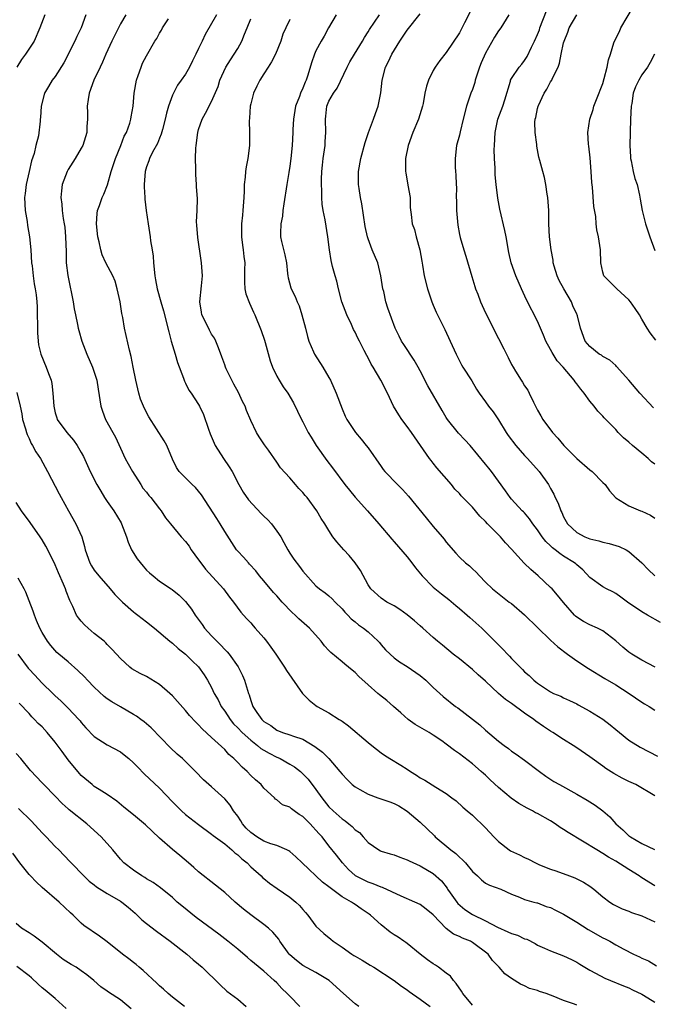
# Model space of a CAD drawing. Units: inches. Extents: x 2535000 to 2538000, y 1554000 to 1557000.
# Drawn here: x 2535572 to 2535669, y 1555321 to 1555472 of the extents above; entities that cross this region are included whole.
import ezdxf

# ---------------------------------------------------------------- set-up
doc = ezdxf.new("R2010")
doc.units = ezdxf.units.IN
doc.header["$MEASUREMENT"] = 0
doc.layers.add('LD25351554_2ft', color=153, linetype='Continuous')

msp = doc.modelspace()

# ---------------------------------------------------------------- linework, layer by layer
at = {"layer": 'LD25351554_2ft'}
for points, elevation in [([(2535641, 1555474.19), (2535639.8, 1555471.8), (2535639, 1555470.24), (2535637, 1555467.22), (2535636.01, 1555465.99), (2535635.31, 1555465), (2535635, 1555464.47), (2535634.26, 1555463), (2535633.94, 1555462.06), (2535633.72, 1555461), (2535633.43, 1555459.43), (2535633.34, 1555459), (2535632.74, 1555457), (2535631.88, 1555455), (2535631.13, 1555453), (2535630.74, 1555451), (2535630.73, 1555450.73), (2535630.74, 1555449), (2535630.77, 1555448.77), (2535631.12, 1555446.88), (2535631.44, 1555445), (2535631.47, 1555443.47), (2535631.61, 1555442.39), (2535631.74, 1555441), (2535632.11, 1555440.11), (2535632.37, 1555439), (2535632.94, 1555437), (2535633.24, 1555435.24), (2535633.37, 1555434.63), (2535633.61, 1555433), (2535634.12, 1555431), (2535634.68, 1555429.32), (2535634.8, 1555429), (2535635, 1555428.49), (2535635.45, 1555427.45), (2535635.66, 1555427), (2535636.79, 1555424.79), (2535637.61, 1555423), (2535638.49, 1555421), (2535639.34, 1555419.34), (2535639.54, 1555419), (2535640.89, 1555416.89), (2535641.64, 1555415.64), (2535642.04, 1555415), (2535643, 1555413.71), (2535643.48, 1555413), (2535644.17, 1555412.17), (2535645, 1555410.91), (2535646.18, 1555409), (2535646.51, 1555408.51), (2535647.66, 1555407), (2535649, 1555405.48), (2535649.46, 1555405), (2535651.26, 1555403), (2535652.67, 1555401), (2535652.8, 1555400.8), (2535653, 1555400.4), (2535653.51, 1555399.51), (2535653.7, 1555399), (2535654.14, 1555398.14), (2535654.56, 1555397), (2535654.71, 1555396.71), (2535655, 1555396.07), (2535655.61, 1555395), (2535657, 1555393.66), (2535658.23, 1555393), (2535659, 1555392.69), (2535660.37, 1555392.37), (2535661, 1555392.17), (2535661.98, 1555391.98), (2535663, 1555391.67), (2535663.53, 1555391.53), (2535664.57, 1555391), (2535665, 1555390.75), (2535667, 1555389), (2535667.98, 1555387.98), (2535669, 1555387)], 8118), ([(2535669.12, 1555423.12), (2535668.27, 1555424.27), (2535667.8, 1555425), (2535667, 1555426.38), (2535666.61, 1555427), (2535665.98, 1555427.98), (2535665.24, 1555429), (2535665, 1555429.3), (2535663.18, 1555431), (2535662.07, 1555432.07), (2535661.15, 1555433), (2535661, 1555433.56), (2535660.69, 1555435), (2535660.66, 1555437), (2535660.33, 1555439), (2535660.08, 1555440.08), (2535659.98, 1555441), (2535659.92, 1555442.08), (2535659.65, 1555443.65), (2535659.42, 1555446.58), (2535659.32, 1555447.32), (2535659.24, 1555449), (2535659.09, 1555451.09), (2535658.88, 1555452.88), (2535658.83, 1555453.17), (2535658.73, 1555455), (2535659.01, 1555457), (2535659.52, 1555458.48), (2535659.65, 1555459), (2535660.02, 1555460.02), (2535661, 1555462.49), (2535661.23, 1555463.23), (2535661.69, 1555465), (2535661.86, 1555466.14), (2535662.16, 1555467), (2535662.72, 1555468.72), (2535662.78, 1555469), (2535663.55, 1555470.45), (2535663.78, 1555471), (2535665.69, 1555474.31)], 8126), ([(2535575.42, 1555473), (2535574.67, 1555471), (2535573.77, 1555469), (2535572.45, 1555467), (2535571.83, 1555466.17), (2535571.12, 1555465)], 8098), ([(2535581.72, 1555473), (2535581.01, 1555471), (2535580.32, 1555469.68), (2535580.03, 1555469), (2535578.33, 1555465.67), (2535577, 1555463.55), (2535576.56, 1555463), (2535575.98, 1555462.02), (2535575.34, 1555461), (2535574.83, 1555459), (2535574.73, 1555457.27), (2535574.7, 1555457), (2535574.7, 1555456.7), (2535574.45, 1555454.45), (2535574.05, 1555453), (2535573.76, 1555451.76), (2535573.37, 1555450.63), (2535573, 1555449), (2535572.56, 1555447), (2535572.38, 1555445.62), (2535572.32, 1555445), (2535572.39, 1555443), (2535572.68, 1555441.32), (2535572.74, 1555440.74), (2535573.06, 1555439), (2535573.26, 1555437), (2535573.39, 1555435), (2535573.45, 1555434.55), (2535573.62, 1555433), (2535573.8, 1555431.8), (2535573.94, 1555431), (2535574.07, 1555430.07), (2535574.18, 1555429), (2535574.24, 1555428.24), (2535574.29, 1555424.29), (2535574.37, 1555423), (2535574.45, 1555422.45), (2535574.8, 1555421), (2535575.64, 1555419), (2535575.97, 1555418.03), (2535576.37, 1555417), (2535576.49, 1555416.49), (2535576.66, 1555415), (2535576.78, 1555413), (2535577, 1555412.02), (2535577.23, 1555411.23), (2535577.32, 1555411), (2535578.78, 1555409), (2535579.81, 1555407.81), (2535580.39, 1555407), (2535581, 1555405.92), (2535581.32, 1555405.32), (2535582.38, 1555403), (2535583.39, 1555401), (2535583.98, 1555399.98), (2535584.59, 1555399), (2535585, 1555398.39), (2535585.99, 1555397), (2535587.13, 1555395.13), (2535587.19, 1555395), (2535587.93, 1555393), (2535588.2, 1555392.2), (2535588.73, 1555391), (2535589.6, 1555389.6), (2535590.48, 1555388.48), (2535591, 1555387.88), (2535591.47, 1555387.47), (2535592.02, 1555387), (2535593, 1555386.22), (2535594.8, 1555385), (2535594.93, 1555384.93), (2535596.04, 1555384.04), (2535597, 1555383.07), (2535597.92, 1555381.92), (2535598.45, 1555381), (2535599.55, 1555379.55), (2535599.92, 1555379), (2535601, 1555377.83), (2535601.78, 1555377), (2535602.39, 1555376.39), (2535603, 1555375.72), (2535603.37, 1555375.37), (2535603.67, 1555375), (2535605.05, 1555373.05), (2535605.73, 1555371.73), (2535606.05, 1555371), (2535606.65, 1555369), (2535606.76, 1555368.76), (2535607, 1555367.89), (2535607.34, 1555367), (2535607.94, 1555366.06), (2535608.68, 1555365), (2535608.86, 1555364.86), (2535609, 1555364.7), (2535610.06, 1555364.06), (2535611, 1555363.36), (2535611.89, 1555363), (2535613, 1555362.66), (2535613.56, 1555362.44), (2535615, 1555361.95), (2535616.85, 1555360.85), (2535617.99, 1555359.99), (2535618.96, 1555359), (2535620.69, 1555357), (2535621, 1555356.59), (2535621.77, 1555355.77), (2535622.57, 1555355), (2535623, 1555354.65), (2535623.74, 1555354.26), (2535625, 1555353.55), (2535626.51, 1555353), (2535628.35, 1555352.35), (2535629, 1555352.11), (2535629.73, 1555351.73), (2535631, 1555350.96), (2535633, 1555349.24), (2535635.17, 1555347.17), (2535635.31, 1555347), (2535637.7, 1555345), (2535638.44, 1555344.44), (2535639, 1555343.87), (2535639.5, 1555343.5), (2535639.95, 1555343), (2535641, 1555341.67), (2535641.76, 1555341), (2535642.39, 1555340.39), (2535643, 1555339.91), (2535643.6, 1555339.6), (2535645.35, 1555339), (2535647, 1555338.21), (2535648.25, 1555337.75), (2535649, 1555337.38), (2535650.44, 1555337), (2535650.89, 1555336.89), (2535651, 1555336.88), (2535652.33, 1555336.33), (2535653, 1555336.16), (2535653.77, 1555335.77), (2535655, 1555335.16), (2535657, 1555333.93), (2535658.78, 1555332.78), (2535661, 1555331.53), (2535661.37, 1555331.37), (2535662.06, 1555331), (2535663, 1555330.45), (2535664.24, 1555329.76), (2535665.7, 1555329), (2535666.61, 1555328.61), (2535667, 1555328.41), (2535667.99, 1555327.99), (2535669.24, 1555327.24)], 8100), ([(2535587.85, 1555473), (2535587, 1555471.64), (2535585.71, 1555469), (2535584.79, 1555467), (2535584.26, 1555465.74), (2535583.88, 1555465), (2535582.93, 1555463), (2535582.2, 1555461), (2535582.04, 1555460.04), (2535581.91, 1555459), (2535581.94, 1555458.06), (2535581.96, 1555457), (2535581.88, 1555455.88), (2535581.84, 1555455), (2535581.23, 1555453), (2535581, 1555452.57), (2535580.05, 1555451), (2535579, 1555449.32), (2535578.82, 1555449), (2535578.09, 1555447), (2535577.95, 1555446.05), (2535577.87, 1555445), (2535578, 1555444), (2535578.06, 1555443), (2535578.23, 1555441.77), (2535578.38, 1555441), (2535578.47, 1555440.47), (2535578.6, 1555439), (2535578.67, 1555436.67), (2535578.7, 1555435), (2535578.93, 1555433.07), (2535579.29, 1555431.29), (2535579.47, 1555430.53), (2535579.77, 1555429), (2535579.93, 1555427.93), (2535580.14, 1555427), (2535580.45, 1555425.55), (2535580.54, 1555425), (2535580.62, 1555424.62), (2535581.09, 1555423), (2535581.88, 1555421), (2535582.75, 1555419), (2535583, 1555418.26), (2535583.38, 1555417), (2535583.62, 1555415.62), (2535584, 1555413), (2535584.25, 1555412.25), (2535584.72, 1555411), (2535585.85, 1555409), (2535586.25, 1555408.25), (2535587, 1555406.59), (2535587.76, 1555405), (2535588.19, 1555404.19), (2535588.86, 1555403), (2535590.12, 1555401), (2535590.47, 1555400.47), (2535591, 1555399.82), (2535591.35, 1555399.35), (2535591.66, 1555399), (2535593, 1555397.29), (2535593.26, 1555397), (2535593.92, 1555395.92), (2535594.71, 1555395), (2535596.34, 1555393), (2535597, 1555392.29), (2535597.53, 1555391.54), (2535597.88, 1555391), (2535599, 1555389.48), (2535599.32, 1555389), (2535600.06, 1555388.06), (2535602.82, 1555385), (2535603.72, 1555383.72), (2535604.33, 1555383), (2535605.46, 1555381.46), (2535605.91, 1555381), (2535606.42, 1555380.42), (2535607, 1555379.8), (2535607.36, 1555379.36), (2535607.7, 1555379), (2535609, 1555377.51), (2535609.41, 1555377), (2535610.09, 1555376.09), (2535610.85, 1555375), (2535612.17, 1555373), (2535612.49, 1555372.49), (2535613.31, 1555371.31), (2535614.96, 1555368.96), (2535615.95, 1555367.95), (2535617, 1555367.14), (2535617.21, 1555367), (2535619, 1555365.99), (2535620.58, 1555365), (2535620.85, 1555364.85), (2535621, 1555364.73), (2535622.01, 1555364.01), (2535625, 1555361.45), (2535625.55, 1555361), (2535627, 1555359.87), (2535627.52, 1555359.52), (2535628.32, 1555359), (2535630.01, 1555358.01), (2535631, 1555357.36), (2535631.49, 1555357), (2535632.45, 1555356.45), (2535633, 1555356.07), (2535633.7, 1555355.7), (2535635.38, 1555354.62), (2535637, 1555353.64), (2535637.87, 1555353), (2535638.5, 1555352.5), (2535639.55, 1555351.55), (2535640.22, 1555351), (2535641, 1555350.3), (2535643, 1555348.39), (2535644.28, 1555347), (2535645, 1555346.31), (2535646.62, 1555345), (2535646.85, 1555344.85), (2535648.22, 1555344.22), (2535649, 1555343.82), (2535649.59, 1555343.59), (2535650.66, 1555343), (2535651.27, 1555342.73), (2535653, 1555342.05), (2535653.8, 1555341.8), (2535655.91, 1555341), (2535656.72, 1555340.72), (2535657, 1555340.58), (2535658.03, 1555340.03), (2535659, 1555339.45), (2535659.63, 1555339), (2535661, 1555337.79), (2535662.06, 1555337), (2535662.64, 1555336.64), (2535663.97, 1555335.97), (2535665, 1555335.63), (2535665.42, 1555335.42), (2535667, 1555334.87), (2535669, 1555333.96)], 8102), ([(2535601.73, 1555473), (2535599.99, 1555470.01), (2535599.55, 1555469), (2535599, 1555467.83), (2535598.6, 1555467), (2535598.05, 1555465.95), (2535597.59, 1555465), (2535597, 1555463.93), (2535596.35, 1555463), (2535595.78, 1555462.22), (2535595.14, 1555461), (2535595, 1555460.68), (2535594.37, 1555459), (2535594.06, 1555457.94), (2535593.86, 1555457), (2535593.44, 1555455.44), (2535593.27, 1555454.73), (2535593, 1555454.09), (2535592.7, 1555453.3), (2535591.95, 1555451.95), (2535591.48, 1555451), (2535591.37, 1555450.63), (2535591, 1555449.72), (2535590.78, 1555449), (2535590.65, 1555447), (2535590.65, 1555446.65), (2535590.74, 1555445), (2535590.74, 1555444.74), (2535590.95, 1555443), (2535591.25, 1555441), (2535591.57, 1555439), (2535591.64, 1555438.36), (2535591.86, 1555437), (2535592.01, 1555436.01), (2535592.08, 1555435), (2535592.29, 1555433), (2535592.38, 1555432.38), (2535592.63, 1555431), (2535593.2, 1555429), (2535593.63, 1555427.63), (2535594.41, 1555424.41), (2535594.78, 1555423), (2535595.4, 1555421), (2535595.74, 1555419.74), (2535596.69, 1555417.31), (2535596.77, 1555417), (2535596.84, 1555416.84), (2535597, 1555416.56), (2535597.5, 1555415.5), (2535597.85, 1555415), (2535599, 1555413.26), (2535599.14, 1555413), (2535599.76, 1555411.76), (2535600.5, 1555409.5), (2535600.78, 1555408.78), (2535601.55, 1555407), (2535602.84, 1555405), (2535603.71, 1555403.71), (2535604.13, 1555403), (2535605.19, 1555401), (2535605.85, 1555399.85), (2535606.66, 1555398.66), (2535608.59, 1555396.59), (2535609, 1555396.18), (2535609.61, 1555395.61), (2535610.17, 1555395), (2535611, 1555393.88), (2535611.59, 1555393), (2535612.1, 1555392.1), (2535612.69, 1555391), (2535613, 1555390.49), (2535613.59, 1555389.59), (2535614.47, 1555388.47), (2535615, 1555387.72), (2535617, 1555385.46), (2535617.53, 1555385), (2535618.42, 1555384.42), (2535619, 1555383.95), (2535619.49, 1555383.49), (2535619.94, 1555383), (2535621, 1555381.96), (2535621.42, 1555381.42), (2535621.87, 1555381), (2535622.42, 1555380.42), (2535623, 1555379.96), (2535623.52, 1555379.52), (2535624.3, 1555379), (2535625, 1555378.43), (2535626.55, 1555377), (2535626.77, 1555376.77), (2535627, 1555376.46), (2535627.69, 1555375.69), (2535628.37, 1555375), (2535629, 1555374.46), (2535629.84, 1555373.84), (2535631, 1555373.13), (2535633, 1555371.71), (2535633.85, 1555371), (2535635, 1555369.89), (2535636.51, 1555368.51), (2535638.41, 1555367), (2535638.76, 1555366.76), (2535642.16, 1555364.16), (2535643, 1555363.38), (2535645, 1555361.66), (2535645.86, 1555361), (2535646.54, 1555360.54), (2535647, 1555360.16), (2535647.7, 1555359.7), (2535649, 1555358.76), (2535651.28, 1555357), (2535652.29, 1555356.29), (2535653.51, 1555355.51), (2535654.38, 1555355), (2535657, 1555353.54), (2535658.6, 1555352.6), (2535659.84, 1555351.84), (2535661, 1555350.99), (2535662.08, 1555350.08), (2535663, 1555349), (2535664.08, 1555348.08), (2535665, 1555347.18), (2535665.12, 1555347.12), (2535665.25, 1555347), (2535667, 1555345.97), (2535668.94, 1555345.06)], 8106), ([(2535620.08, 1555473), (2535618.94, 1555471), (2535618.26, 1555469.74), (2535617.81, 1555469), (2535617, 1555467.48), (2535616.76, 1555467), (2535616.32, 1555465.68), (2535615.75, 1555463.75), (2535615.5, 1555463), (2535615.33, 1555462.67), (2535615, 1555461.78), (2535614.65, 1555461), (2535614.47, 1555460.47), (2535613.89, 1555459), (2535613.55, 1555457), (2535613.46, 1555455.46), (2535613.45, 1555455), (2535613.34, 1555453), (2535613.15, 1555451), (2535613, 1555449.84), (2535612.84, 1555448.84), (2535612.51, 1555447), (2535612.06, 1555444.06), (2535611.94, 1555443), (2535611.86, 1555442.14), (2535611.62, 1555441), (2535611.54, 1555439.54), (2535611.55, 1555439), (2535611.71, 1555438.29), (2535612.22, 1555436.22), (2535612.46, 1555435), (2535612.66, 1555433.34), (2535612.67, 1555433), (2535612.72, 1555432.72), (2535613.15, 1555431.15), (2535613.2, 1555431), (2535613.81, 1555429.81), (2535614.12, 1555429), (2535614.41, 1555428.41), (2535614.85, 1555427), (2535615.41, 1555425), (2535615.7, 1555423.7), (2535615.93, 1555423), (2535616.63, 1555421.37), (2535616.76, 1555421), (2535618.05, 1555419), (2535619, 1555417.42), (2535619.22, 1555417), (2535620.11, 1555415), (2535621, 1555412.62), (2535621.48, 1555411.48), (2535621.73, 1555411), (2535623.05, 1555409), (2535623.95, 1555407.95), (2535624.72, 1555407), (2535625, 1555406.63), (2535627, 1555403.78), (2535627.33, 1555403.33), (2535627.59, 1555403), (2535629.51, 1555401), (2535630.26, 1555400.26), (2535631.21, 1555399.21), (2535633.91, 1555395.91), (2535635, 1555394.6), (2535636.37, 1555393), (2535636.65, 1555392.65), (2535637, 1555392.15), (2535638.47, 1555390.47), (2535639, 1555389.89), (2535639.96, 1555389), (2535640.55, 1555388.55), (2535641, 1555388.11), (2535641.57, 1555387.57), (2535642.1, 1555387), (2535643, 1555386.06), (2535644.1, 1555385), (2535646.66, 1555383), (2535647, 1555382.75), (2535649, 1555381.02), (2535653, 1555377.14), (2535654.11, 1555376.11), (2535655.58, 1555375), (2535657, 1555373.97), (2535658.79, 1555372.79), (2535661.29, 1555371.29), (2535663, 1555370.28), (2535665.07, 1555369), (2535667, 1555367.67), (2535667.41, 1555367.41), (2535668.12, 1555367), (2535669, 1555366.44)], 8112), ([(2535669.05, 1555373), (2535667, 1555374.11), (2535665.45, 1555375), (2535665, 1555375.31), (2535664.1, 1555376.1), (2535663, 1555377.03), (2535661, 1555378.58), (2535660.19, 1555379), (2535659, 1555379.52), (2535658.02, 1555380.02), (2535657, 1555380.67), (2535656.82, 1555380.82), (2535656.65, 1555381), (2535655, 1555382.94), (2535654.07, 1555384.07), (2535653.25, 1555385), (2535653, 1555385.25), (2535651.09, 1555387), (2535649.97, 1555387.97), (2535648.96, 1555388.96), (2535647, 1555391.11), (2535646.08, 1555392.08), (2535645.29, 1555393), (2535643.3, 1555395), (2535643, 1555395.34), (2535642.16, 1555396.16), (2535641, 1555397.52), (2535639.28, 1555399.28), (2535639, 1555399.61), (2535638.32, 1555400.32), (2535637.77, 1555401), (2535635.57, 1555403.57), (2535635, 1555404.29), (2535634.67, 1555404.67), (2535634.43, 1555405), (2535633.03, 1555407), (2535631.66, 1555409), (2535631, 1555409.93), (2535630.19, 1555411), (2535629.7, 1555411.7), (2535628.92, 1555413), (2535627.97, 1555415), (2535626.96, 1555417), (2535625.78, 1555419), (2535625.47, 1555419.47), (2535625, 1555420.43), (2535624.8, 1555420.8), (2535624.42, 1555421.58), (2535623.69, 1555423), (2535623.44, 1555423.44), (2535623, 1555424.39), (2535622.78, 1555424.78), (2535622.45, 1555425.55), (2535621.76, 1555427), (2535620.99, 1555429), (2535620.44, 1555431), (2535620.19, 1555432.19), (2535619.94, 1555433), (2535619.55, 1555434.45), (2535619.33, 1555435.33), (2535619.07, 1555437), (2535618.85, 1555439), (2535618.41, 1555441.59), (2535618.13, 1555443), (2535617.97, 1555443.97), (2535617.9, 1555445), (2535617.91, 1555446.09), (2535617.84, 1555447), (2535617.84, 1555447.84), (2535617.92, 1555449), (2535618.03, 1555449.97), (2535618.12, 1555451), (2535618.4, 1555453), (2535618.42, 1555453.58), (2535618.53, 1555455), (2535618.46, 1555457), (2535618.52, 1555457.48), (2535618.66, 1555459), (2535619, 1555459.77), (2535619.7, 1555461), (2535620.25, 1555461.75), (2535621.79, 1555465), (2535622.21, 1555465.79), (2535622.92, 1555467), (2535624.15, 1555469), (2535624.44, 1555469.56), (2535625, 1555470.4), (2535625.22, 1555470.78), (2535626.73, 1555473)], 8114), ([(2535669.85, 1555379.85), (2535667.88, 1555381), (2535667, 1555381.49), (2535664.77, 1555383), (2535663.76, 1555383.76), (2535663, 1555384.32), (2535662.55, 1555384.55), (2535661.57, 1555385), (2535661, 1555385.34), (2535659, 1555386.74), (2535657.93, 1555387.93), (2535657, 1555388.69), (2535656.85, 1555388.85), (2535656.67, 1555389), (2535655, 1555390.04), (2535654.42, 1555390.42), (2535653.72, 1555391), (2535653.3, 1555391.3), (2535653, 1555391.62), (2535652.28, 1555392.28), (2535651.72, 1555393), (2535651, 1555394.08), (2535650.28, 1555395), (2535649.76, 1555395.76), (2535649, 1555396.65), (2535648.83, 1555396.83), (2535648.64, 1555397), (2535647, 1555398.75), (2535646.79, 1555399), (2535646.06, 1555400.06), (2535645, 1555401.55), (2535643.92, 1555403), (2535643.5, 1555403.5), (2535643, 1555404.14), (2535640.65, 1555407), (2535639.86, 1555407.86), (2535638.87, 1555408.87), (2535637.19, 1555411), (2535637, 1555411.27), (2535636.35, 1555412.35), (2535634.16, 1555416.16), (2535633, 1555418.45), (2535632.7, 1555419), (2535632.07, 1555420.07), (2535630.47, 1555422.47), (2535630.14, 1555423), (2535629.77, 1555423.77), (2535629.16, 1555425), (2535628.05, 1555428.05), (2535627.73, 1555429), (2535627.39, 1555430.61), (2535627.28, 1555431), (2535626.98, 1555433), (2535626.47, 1555435), (2535625.63, 1555437), (2535625, 1555438.68), (2535624.9, 1555439), (2535624.57, 1555440.57), (2535624.04, 1555444.04), (2535623.85, 1555445), (2535623.63, 1555446.37), (2535623.55, 1555447), (2535623.53, 1555449), (2535623.88, 1555451), (2535624.55, 1555453.45), (2535625.08, 1555455), (2535625.84, 1555457), (2535626.12, 1555457.88), (2535626.52, 1555459), (2535626.93, 1555461.07), (2535627.15, 1555463), (2535627.67, 1555465), (2535628.13, 1555465.87), (2535628.64, 1555467), (2535629.87, 1555469), (2535631, 1555470.68), (2535633, 1555473.15)], 8116), ([(2535646.61, 1555473), (2535645.36, 1555471), (2535645, 1555470.54), (2535644.41, 1555469.59), (2535643, 1555467.12), (2535642.35, 1555465.65), (2535642.11, 1555465), (2535641.43, 1555463), (2535641.35, 1555462.65), (2535641, 1555461.59), (2535640.78, 1555461), (2535640.12, 1555459), (2535639.57, 1555457), (2535639.1, 1555455.1), (2535639, 1555454.58), (2535638.58, 1555453), (2535638.34, 1555451), (2535638.34, 1555449.66), (2535638.4, 1555449), (2535638.47, 1555448.47), (2535638.5, 1555447), (2535638.54, 1555446.54), (2535638.53, 1555445), (2535638.57, 1555444.57), (2535638.58, 1555443), (2535638.69, 1555441.31), (2535638.75, 1555440.75), (2535639, 1555439.36), (2535639.1, 1555438.9), (2535639.67, 1555437), (2535640, 1555436), (2535640.9, 1555432.9), (2535641.36, 1555431.36), (2535641.49, 1555431), (2535641.81, 1555430.19), (2535642.25, 1555429), (2535643, 1555427.32), (2535645, 1555423.38), (2535645.83, 1555421.83), (2535646.22, 1555421), (2535646.5, 1555420.49), (2535647, 1555419.43), (2535647.24, 1555419), (2535647.61, 1555418.39), (2535648.49, 1555417), (2535648.7, 1555416.7), (2535649, 1555416.16), (2535649.48, 1555415.48), (2535649.73, 1555415), (2535650.37, 1555413.63), (2535651, 1555412.39), (2535651.52, 1555411.52), (2535651.8, 1555411), (2535653.28, 1555409), (2535654.13, 1555408.13), (2535655.04, 1555407), (2535657, 1555404.99), (2535659, 1555403.26), (2535659.37, 1555403), (2535661, 1555401.34), (2535661.35, 1555401), (2535662.03, 1555400.03), (2535662.98, 1555398.98), (2535665, 1555397.75), (2535666.8, 1555397), (2535667, 1555396.94), (2535668.3, 1555396.3), (2535669, 1555395.85)], 8120), ([(2535669, 1555404.14), (2535668.49, 1555404.49), (2535667.95, 1555405), (2535667, 1555405.82), (2535665.57, 1555407), (2535665, 1555407.52), (2535664.18, 1555408.18), (2535663.38, 1555409), (2535663, 1555409.43), (2535661.23, 1555411.23), (2535661, 1555411.51), (2535660.24, 1555412.24), (2535659.68, 1555413), (2535659, 1555413.78), (2535658.16, 1555415), (2535657.61, 1555415.61), (2535657, 1555416.46), (2535656.76, 1555416.76), (2535656.61, 1555417), (2535654.9, 1555419), (2535653.98, 1555419.98), (2535653.23, 1555421.23), (2535653, 1555421.69), (2535652.27, 1555423), (2535651.92, 1555423.92), (2535651, 1555426.06), (2535649.32, 1555429.32), (2535648.53, 1555431), (2535647.66, 1555433), (2535646.97, 1555435), (2535646.58, 1555436.58), (2535646.16, 1555439), (2535645.97, 1555439.97), (2535645.2, 1555443.2), (2535644.89, 1555444.89), (2535644.65, 1555447), (2535644.51, 1555448.51), (2535644.5, 1555449.5), (2535644.41, 1555451), (2535644.36, 1555452.36), (2535644.37, 1555453), (2535644.47, 1555455), (2535644.92, 1555457), (2535645.67, 1555459), (2535646, 1555460), (2535646.83, 1555462.83), (2535646.87, 1555463), (2535647, 1555463.25), (2535648.15, 1555465), (2535648.56, 1555465.44), (2535649, 1555466), (2535649.39, 1555466.61), (2535650.06, 1555468.06), (2535650.54, 1555469), (2535651, 1555470.02), (2535651.27, 1555470.73), (2535651.36, 1555471), (2535652.37, 1555473.63)], 8122), ([(2535668.78, 1555412.78), (2535666.7, 1555415), (2535665, 1555417.02), (2535663.12, 1555419.12), (2535663, 1555419.24), (2535662.06, 1555420.07), (2535661, 1555420.66), (2535660.82, 1555420.82), (2535660.47, 1555421), (2535659, 1555422.18), (2535658.31, 1555423), (2535657.57, 1555425), (2535657.12, 1555426.88), (2535657.08, 1555427), (2535657, 1555427.13), (2535656.41, 1555428.41), (2535656.2, 1555429), (2535655.01, 1555431), (2535654.31, 1555432.31), (2535653.99, 1555433), (2535653.54, 1555434.46), (2535653.4, 1555435), (2535653.38, 1555435.38), (2535653.07, 1555437), (2535652.84, 1555439), (2535652.73, 1555441), (2535652.7, 1555443), (2535652.58, 1555445), (2535652.47, 1555445.53), (2535652.26, 1555447), (2535652.08, 1555448.08), (2535651.78, 1555449), (2535651.34, 1555450.66), (2535651.21, 1555451.21), (2535650.88, 1555452.88), (2535650.87, 1555453.13), (2535650.61, 1555455), (2535650.56, 1555456.56), (2535650.62, 1555457), (2535650.72, 1555457.28), (2535651, 1555458.68), (2535651.07, 1555459), (2535651.13, 1555459.13), (2535652.03, 1555461), (2535652.4, 1555461.6), (2535653, 1555462.73), (2535653.18, 1555463), (2535653.31, 1555463.31), (2535654.15, 1555465), (2535654.37, 1555465.63), (2535654.63, 1555467), (2535655, 1555468.72), (2535655.07, 1555469), (2535655.64, 1555470.36), (2535655.86, 1555471), (2535657, 1555473.04)], 8124), ([(2535669, 1555339.49), (2535668.06, 1555340.06), (2535666.83, 1555340.83), (2535666.59, 1555341), (2535665, 1555341.98), (2535663, 1555343.29), (2535661.9, 1555343.9), (2535661, 1555344.47), (2535660.07, 1555345), (2535655.67, 1555347.67), (2535655, 1555348.14), (2535654.45, 1555348.45), (2535653.69, 1555349), (2535653, 1555349.44), (2535651, 1555350.56), (2535650.7, 1555350.7), (2535650.21, 1555351), (2535649.39, 1555351.39), (2535648.11, 1555352.11), (2535646.95, 1555352.95), (2535645, 1555354.58), (2535643.73, 1555355.73), (2535643, 1555356.44), (2535642.69, 1555356.69), (2535642.37, 1555357), (2535641, 1555358.17), (2535639, 1555359.72), (2535638.23, 1555360.23), (2535637, 1555361.21), (2535636.29, 1555361.71), (2535635, 1555362.6), (2535634.36, 1555363), (2535632.23, 1555364.23), (2535631.15, 1555365), (2535630, 1555366), (2535628.9, 1555367), (2535627.88, 1555367.88), (2535626.76, 1555368.76), (2535626.51, 1555369), (2535625, 1555370.28), (2535623.57, 1555371.57), (2535623, 1555372.2), (2535622.54, 1555372.54), (2535622.02, 1555373), (2535621.45, 1555373.45), (2535621, 1555373.85), (2535619.27, 1555375.27), (2535619, 1555375.59), (2535618.3, 1555376.3), (2535617.82, 1555377), (2535616.03, 1555379), (2535614.4, 1555380.4), (2535613.81, 1555381), (2535613.37, 1555381.37), (2535611.81, 1555383), (2535611, 1555383.93), (2535610.48, 1555384.48), (2535609, 1555386.25), (2535608.34, 1555387), (2535607.76, 1555387.76), (2535606.82, 1555388.82), (2535606.63, 1555389), (2535605.88, 1555389.88), (2535605, 1555390.79), (2535604.82, 1555391), (2535603, 1555393.81), (2535602.32, 1555395), (2535601.79, 1555395.79), (2535599.45, 1555399.45), (2535598.55, 1555400.55), (2535598.02, 1555401), (2535596.04, 1555403), (2535595.62, 1555403.62), (2535595, 1555404.9), (2535594.15, 1555407), (2535593.73, 1555407.73), (2535591.38, 1555411.38), (2535590.69, 1555412.69), (2535590.11, 1555414.11), (2535589.85, 1555415), (2535589.37, 1555417), (2535588.96, 1555419), (2535588.64, 1555420.64), (2535588.39, 1555421.61), (2535587.66, 1555425), (2535587.37, 1555426.63), (2535587.23, 1555427.23), (2535586.95, 1555429), (2535586.52, 1555431), (2535586.18, 1555432.18), (2535585.82, 1555433), (2535584.78, 1555435), (2535584.2, 1555436.2), (2535583.99, 1555437), (2535583.76, 1555438.24), (2535583.55, 1555439), (2535583.33, 1555441), (2535583.43, 1555442.57), (2535583.48, 1555443), (2535583.78, 1555443.78), (2535584.21, 1555445), (2535584.46, 1555445.54), (2535585.03, 1555446.97), (2535585.59, 1555449), (2535585.95, 1555450.05), (2535586.24, 1555451), (2535587.06, 1555453), (2535587.6, 1555454.4), (2535587.93, 1555455), (2535588.43, 1555456.43), (2535588.59, 1555457), (2535588.64, 1555457.36), (2535588.94, 1555459), (2535589.12, 1555461), (2535589.46, 1555463), (2535589.74, 1555463.74), (2535590.17, 1555465), (2535590.42, 1555465.58), (2535591, 1555466.74), (2535592.3, 1555469), (2535592.59, 1555469.41), (2535593, 1555470.19), (2535593.33, 1555470.67), (2535593.48, 1555471), (2535594.39, 1555472.39)], 8104), ([(2535669, 1555353.29), (2535666.05, 1555355), (2535665.34, 1555355.34), (2535665, 1555355.48), (2535663.99, 1555355.99), (2535662.69, 1555356.69), (2535661.48, 1555357.48), (2535661, 1555357.84), (2535659.35, 1555359), (2535659, 1555359.27), (2535657, 1555360.64), (2535656.47, 1555361), (2535655, 1555361.91), (2535653.36, 1555363), (2535653, 1555363.21), (2535651.92, 1555363.92), (2535650.73, 1555364.73), (2535650.41, 1555365), (2535649, 1555365.97), (2535647, 1555367.46), (2535646.08, 1555368.08), (2535645.02, 1555369), (2535643, 1555370.85), (2535641.86, 1555371.86), (2535641, 1555372.65), (2535639, 1555374.28), (2535638.07, 1555375), (2535636.4, 1555376.4), (2535635.63, 1555377), (2535635, 1555377.54), (2535633.41, 1555379), (2535633, 1555379.35), (2535632.13, 1555380.13), (2535631, 1555381.03), (2535629.87, 1555381.87), (2535629, 1555382.39), (2535627.87, 1555383), (2535627, 1555383.59), (2535625.42, 1555385), (2535625, 1555385.61), (2535623.85, 1555387.85), (2535623.01, 1555389), (2535622.11, 1555390.11), (2535621.28, 1555391), (2535620.23, 1555392.23), (2535619.6, 1555393), (2535619, 1555393.94), (2535618.34, 1555395), (2535617.8, 1555395.8), (2535617.13, 1555397), (2535615.63, 1555399), (2535615.34, 1555399.34), (2535615, 1555399.79), (2535614.4, 1555400.4), (2535613.86, 1555401), (2535613, 1555402.02), (2535611.57, 1555403.57), (2535611, 1555404.45), (2535609.71, 1555406.29), (2535609.11, 1555407.11), (2535608.3, 1555408.3), (2535607.87, 1555409), (2535607, 1555410.85), (2535606.36, 1555412.36), (2535606.16, 1555413), (2535605.76, 1555413.76), (2535605.1, 1555415.1), (2535604.42, 1555416.42), (2535604.09, 1555417), (2535603.24, 1555418.76), (2535603.14, 1555419), (2535603, 1555419.38), (2535602.59, 1555420.59), (2535602.03, 1555421.97), (2535601.65, 1555423), (2535601.43, 1555423.43), (2535601, 1555424.07), (2535600.67, 1555424.67), (2535600.04, 1555425.96), (2535599.51, 1555427), (2535599.43, 1555427.43), (2535599.18, 1555429), (2535599.45, 1555431.45), (2535599.58, 1555433), (2535599.45, 1555435), (2535599.37, 1555435.37), (2535598.86, 1555438.86), (2535598.75, 1555440.75), (2535598.7, 1555441.3), (2535598.77, 1555443), (2535598.81, 1555444.81), (2535598.7, 1555446.7), (2535598.7, 1555447), (2535598.56, 1555448.56), (2535598.6, 1555449.4), (2535598.54, 1555451), (2535598.6, 1555452.6), (2535598.63, 1555453), (2535598.89, 1555455), (2535599, 1555455.45), (2535599.53, 1555457), (2535600.07, 1555457.93), (2535601, 1555459.73), (2535601.98, 1555462.02), (2535602.26, 1555463), (2535603.18, 1555465), (2535603.87, 1555466.13), (2535604.47, 1555467), (2535605, 1555467.86), (2535605.64, 1555469), (2535606.03, 1555470.03), (2535606.46, 1555471), (2535607, 1555472.4)], 8108), ([(2535613, 1555472.32), (2535612.39, 1555471), (2535611.94, 1555470.06), (2535611.64, 1555469), (2535610.79, 1555467), (2535610.2, 1555465.8), (2535609.66, 1555465), (2535609, 1555463.99), (2535608.4, 1555463), (2535607.94, 1555462.06), (2535607.44, 1555461), (2535607, 1555459.35), (2535606.93, 1555459), (2535606.81, 1555457.19), (2535606.76, 1555456.76), (2535606.82, 1555455), (2535606.8, 1555454.8), (2535606.79, 1555453), (2535606.54, 1555451), (2535606.3, 1555449.7), (2535606.2, 1555449), (2535606.13, 1555448.13), (2535606, 1555447), (2535605.97, 1555445.97), (2535605.93, 1555445), (2535605.8, 1555443), (2535605.71, 1555442.29), (2535605.59, 1555441), (2535605.59, 1555439.59), (2535605.57, 1555439), (2535605.73, 1555437.73), (2535605.84, 1555437), (2535605.95, 1555435.95), (2535606.08, 1555435), (2535606.03, 1555433.97), (2535606.03, 1555433), (2535606.05, 1555432.05), (2535606.11, 1555431), (2535606.26, 1555430.26), (2535606.79, 1555428.79), (2535607, 1555428.35), (2535607.41, 1555427.41), (2535607.63, 1555427), (2535608.62, 1555424.62), (2535609.13, 1555423.13), (2535609.2, 1555422.8), (2535609.98, 1555419.98), (2535610.33, 1555419), (2535611, 1555417.64), (2535611.36, 1555417), (2535611.99, 1555415.99), (2535612.7, 1555415), (2535613.54, 1555413.54), (2535614.79, 1555411), (2535615, 1555410.63), (2535615.83, 1555409), (2535616.25, 1555408.25), (2535617.05, 1555407), (2535618.68, 1555404.68), (2535619.55, 1555403.55), (2535621.45, 1555401), (2535622.13, 1555400.13), (2535623, 1555399.09), (2535624.9, 1555397), (2535626.66, 1555395), (2535628.64, 1555392.64), (2535629, 1555392.25), (2535631, 1555389.93), (2535631.72, 1555389), (2535632.26, 1555388.26), (2535633.27, 1555387), (2535635, 1555385.26), (2535636.24, 1555384.24), (2535637.37, 1555383.37), (2535638.46, 1555382.46), (2535639, 1555382.03), (2535640.21, 1555381), (2535640.62, 1555380.62), (2535642.44, 1555379), (2535644.43, 1555377), (2535644.72, 1555376.72), (2535645, 1555376.43), (2535645.74, 1555375.74), (2535646.4, 1555375), (2535646.71, 1555374.71), (2535647, 1555374.35), (2535648.33, 1555373), (2535648.68, 1555372.68), (2535649, 1555372.3), (2535649.71, 1555371.71), (2535650.4, 1555371), (2535650.75, 1555370.75), (2535651, 1555370.54), (2535653, 1555369.23), (2535653.46, 1555369), (2535654.56, 1555368.56), (2535655, 1555368.32), (2535655.9, 1555367.9), (2535657, 1555367.37), (2535657.23, 1555367.23), (2535659, 1555366.28), (2535661.02, 1555365.02), (2535662.15, 1555364.15), (2535663, 1555363.48), (2535663.57, 1555363), (2535665, 1555361.84), (2535666.75, 1555360.75), (2535669.39, 1555359.39)], 8110), ([(2535668.92, 1555467), (2535668.29, 1555465.71), (2535667.84, 1555465), (2535667, 1555463.81), (2535666.51, 1555463), (2535666.04, 1555461.96), (2535665.68, 1555461), (2535665.44, 1555459.44), (2535665.36, 1555459), (2535665.27, 1555457), (2535665.15, 1555453), (2535665.23, 1555451.23), (2535665.26, 1555451), (2535665.35, 1555450.65), (2535665.67, 1555449), (2535665.93, 1555447.93), (2535666.27, 1555447), (2535666.64, 1555445.36), (2535666.76, 1555444.76), (2535667.06, 1555443), (2535667.57, 1555441), (2535668.23, 1555439), (2535669, 1555436.91)], 8128), ([(2535571.1, 1555415.1), (2535571.64, 1555413), (2535571.87, 1555411.87), (2535572.01, 1555411), (2535572.45, 1555409.55), (2535572.59, 1555409), (2535572.69, 1555408.69), (2535573, 1555408.06), (2535573.32, 1555407.32), (2535573.54, 1555407), (2535574.04, 1555406.04), (2535574.74, 1555405), (2535575.8, 1555403), (2535577.59, 1555399.59), (2535577.93, 1555399), (2535579.03, 1555397), (2535580.19, 1555395), (2535581.08, 1555393), (2535581.5, 1555391.5), (2535581.61, 1555391), (2535582.3, 1555389), (2535582.56, 1555388.56), (2535583, 1555387.87), (2535583.72, 1555387), (2535585.46, 1555385), (2535586.15, 1555384.15), (2535587.32, 1555383), (2535589, 1555381.52), (2535589.29, 1555381.29), (2535589.69, 1555381), (2535591, 1555379.95), (2535592.26, 1555379), (2535594.58, 1555377), (2535595, 1555376.67), (2535595.85, 1555375.85), (2535597, 1555374.98), (2535597.99, 1555373.99), (2535599, 1555373.04), (2535599.84, 1555371.84), (2535600.37, 1555371), (2535601, 1555369.89), (2535601.4, 1555369), (2535601.99, 1555367.99), (2535602.47, 1555367), (2535603, 1555366.28), (2535603.83, 1555365), (2535604.34, 1555364.34), (2535605, 1555363.71), (2535605.68, 1555363), (2535607, 1555361.8), (2535608.06, 1555361), (2535608.55, 1555360.55), (2535609, 1555360.28), (2535609.82, 1555359.82), (2535611, 1555359.22), (2535611.16, 1555359.16), (2535611.49, 1555359), (2535613, 1555358.15), (2535613.71, 1555357.71), (2535614.61, 1555357), (2535615, 1555356.66), (2535615.82, 1555355.82), (2535617, 1555354.28), (2535617.89, 1555353), (2535619, 1555351.62), (2535619.63, 1555351), (2535621, 1555349.78), (2535621.48, 1555349.48), (2535622.04, 1555349), (2535622.58, 1555348.58), (2535623, 1555348.1), (2535623.67, 1555347.67), (2535624.26, 1555347), (2535625, 1555346.13), (2535626.64, 1555345), (2535626.88, 1555344.88), (2535627, 1555344.82), (2535628.41, 1555344.41), (2535629, 1555344.26), (2535629.89, 1555343.89), (2535631, 1555343.48), (2535631.31, 1555343.31), (2535633, 1555342.56), (2535635, 1555341.39), (2535636.24, 1555340.24), (2535637.12, 1555339.12), (2535637.18, 1555339), (2535637.6, 1555338.4), (2535638.59, 1555337), (2535638.77, 1555336.77), (2535639.86, 1555335.86), (2535641, 1555335.09), (2535643, 1555334.1), (2535644.86, 1555333.14), (2535646.44, 1555332.44), (2535647, 1555332.17), (2535647.92, 1555331.92), (2535649, 1555331.39), (2535649.33, 1555331.33), (2535650.65, 1555330.65), (2535651, 1555330.42), (2535652.06, 1555329.94), (2535653, 1555329.52), (2535655, 1555328.77), (2535656.2, 1555328.2), (2535657, 1555327.79), (2535657.48, 1555327.48), (2535659, 1555326.56), (2535659.88, 1555326.12), (2535661.34, 1555325.34), (2535662.18, 1555325), (2535664.16, 1555324.16), (2535665, 1555323.83), (2535665.56, 1555323.56), (2535667, 1555322.9), (2535667.26, 1555322.74), (2535669, 1555321.66)], 8098), ([(2535657, 1555321.19), (2535656.66, 1555321.34), (2535655, 1555321.89), (2535653.4, 1555322.6), (2535653, 1555322.73), (2535652.3, 1555323), (2535651.3, 1555323.3), (2535651, 1555323.42), (2535649.77, 1555323.77), (2535649, 1555324.14), (2535648.4, 1555324.4), (2535647, 1555325.27), (2535645.98, 1555325.98), (2535645.12, 1555327), (2535645.05, 1555327.05), (2535644.07, 1555328.07), (2535643.41, 1555329), (2535641, 1555330.82), (2535640.69, 1555331), (2535639.46, 1555331.46), (2535639, 1555331.74), (2535638.1, 1555332.1), (2535636.97, 1555332.97), (2535635, 1555335.03), (2535633.91, 1555335.91), (2535633, 1555336.61), (2535632.19, 1555337), (2535630.09, 1555337.91), (2535627.22, 1555339.22), (2535627, 1555339.27), (2535625.8, 1555339.8), (2535625, 1555340.04), (2535623.09, 1555341), (2535623, 1555341.06), (2535622, 1555342), (2535621.06, 1555343), (2535620.17, 1555344.17), (2535619, 1555345.63), (2535617.94, 1555347), (2535617.47, 1555347.47), (2535617, 1555348.05), (2535616.52, 1555348.52), (2535616.09, 1555349), (2535615, 1555350.12), (2535614.43, 1555350.43), (2535613.66, 1555351), (2535613.27, 1555351.27), (2535613, 1555351.53), (2535611.89, 1555351.89), (2535611, 1555352.65), (2535610.79, 1555352.79), (2535610.62, 1555353), (2535609, 1555354.47), (2535608.59, 1555355), (2535607.74, 1555355.74), (2535607, 1555356.43), (2535606.43, 1555357), (2535605.66, 1555357.66), (2535605, 1555358.38), (2535604.4, 1555359), (2535603.64, 1555359.64), (2535603, 1555360.37), (2535601, 1555362.24), (2535599.55, 1555363.55), (2535599, 1555364.18), (2535598.58, 1555364.58), (2535597.62, 1555365.62), (2535597, 1555366.36), (2535595.76, 1555367.76), (2535595, 1555368.6), (2535594.58, 1555369), (2535593, 1555370.34), (2535591, 1555371.57), (2535590.03, 1555372.03), (2535588.78, 1555372.78), (2535588.45, 1555373), (2535587, 1555374.33), (2535585.74, 1555375.74), (2535585, 1555376.49), (2535584.76, 1555376.76), (2535584.49, 1555377), (2535583, 1555378.19), (2535582.06, 1555379), (2535581.5, 1555379.5), (2535581, 1555380.04), (2535580.56, 1555380.56), (2535580.29, 1555381), (2535579.69, 1555382.31), (2535579.23, 1555383.23), (2535578.68, 1555384.68), (2535578.57, 1555385), (2535578.28, 1555385.72), (2535577.49, 1555387.49), (2535577, 1555388.71), (2535575.88, 1555391), (2535575.57, 1555391.57), (2535575, 1555392.51), (2535574.68, 1555393), (2535573.18, 1555395.18), (2535571.85, 1555397), (2535571, 1555398.26)], 8096), ([(2535641, 1555321.19), (2535639.53, 1555323), (2535639.33, 1555323.33), (2535638.52, 1555324.52), (2535638.08, 1555325), (2535637.62, 1555325.62), (2535637, 1555326.12), (2535635.82, 1555327), (2535635.33, 1555327.33), (2535635, 1555327.52), (2535634.13, 1555328.13), (2535633, 1555329), (2535631, 1555330.65), (2535630.8, 1555330.8), (2535630.48, 1555331), (2535629.61, 1555331.61), (2535629, 1555331.96), (2535628.39, 1555332.39), (2535627, 1555333.49), (2535625.36, 1555335), (2535625.16, 1555335.16), (2535623.96, 1555335.96), (2535623, 1555336.63), (2535622.76, 1555336.76), (2535622.45, 1555337), (2535621, 1555337.83), (2535619.17, 1555339.17), (2535619, 1555339.32), (2535618.03, 1555340.03), (2535614.91, 1555343), (2535613.94, 1555343.94), (2535613, 1555344.73), (2535612.84, 1555344.84), (2535612.52, 1555345), (2535611, 1555345.66), (2535610.06, 1555345.94), (2535609, 1555346.35), (2535607.91, 1555347), (2535607, 1555347.65), (2535606.32, 1555348.32), (2535605.74, 1555349), (2535605.48, 1555349.48), (2535605, 1555350.17), (2535604.37, 1555351), (2535603.85, 1555351.85), (2535603, 1555352.82), (2535601, 1555354.66), (2535599.76, 1555355.76), (2535598.55, 1555357), (2535596.51, 1555359), (2535595.7, 1555359.7), (2535594.67, 1555360.67), (2535591.72, 1555363.72), (2535590.64, 1555364.64), (2535590.12, 1555365), (2535589.48, 1555365.48), (2535589, 1555365.77), (2535587, 1555366.91), (2535585.7, 1555367.7), (2535585, 1555368.16), (2535584.53, 1555368.53), (2535583, 1555369.95), (2535581.98, 1555371), (2535581.52, 1555371.52), (2535580.5, 1555372.5), (2535579, 1555373.84), (2535577.58, 1555375), (2535577.28, 1555375.28), (2535576.32, 1555376.32), (2535575.8, 1555377), (2535575, 1555378.31), (2535574.65, 1555379), (2535574.15, 1555380.15), (2535573.82, 1555381), (2535573.62, 1555381.62), (2535573, 1555383.17), (2535572.5, 1555384.5), (2535572.25, 1555385), (2535571.32, 1555386.68)], 8094), ([(2535571.25, 1555375), (2535572.86, 1555372.86), (2535573, 1555372.69), (2535573.83, 1555371.83), (2535575, 1555370.57), (2535576.63, 1555369), (2535577, 1555368.62), (2535577.86, 1555367.86), (2535579, 1555366.72), (2535580.64, 1555365), (2535580.81, 1555364.81), (2535581, 1555364.55), (2535581.72, 1555363.72), (2535583, 1555362.38), (2535585, 1555361.09), (2535587, 1555360.01), (2535587.59, 1555359.59), (2535588.29, 1555359), (2535589, 1555358.37), (2535589.66, 1555357.66), (2535590.65, 1555356.65), (2535593, 1555354.47), (2535595, 1555352.38), (2535596.4, 1555351), (2535597, 1555350.45), (2535599, 1555348.87), (2535601, 1555347.43), (2535601.23, 1555347.23), (2535603, 1555345.91), (2535604.08, 1555345), (2535604.55, 1555344.55), (2535605, 1555344.23), (2535605.62, 1555343.62), (2535606.43, 1555343), (2535607, 1555342.42), (2535608.58, 1555341), (2535608.79, 1555340.79), (2535609, 1555340.6), (2535609.89, 1555339.89), (2535611.07, 1555339.07), (2535613, 1555337.77), (2535613.91, 1555337), (2535614.48, 1555336.48), (2535615, 1555335.86), (2535615.41, 1555335.41), (2535615.77, 1555335), (2535617, 1555333.32), (2535618.19, 1555332.19), (2535619.3, 1555331.29), (2535619.63, 1555331), (2535621, 1555330.07), (2535622.53, 1555329), (2535622.83, 1555328.83), (2535623, 1555328.71), (2535624.1, 1555328.1), (2535625.31, 1555327.31), (2535625.86, 1555327), (2535628.99, 1555325), (2535630.12, 1555324.12), (2535631, 1555323.55), (2535631.3, 1555323.3), (2535633, 1555322.13), (2535634.5, 1555321)], 8092), ([(2535623.57, 1555321), (2535623, 1555321.42), (2535621.22, 1555323), (2535619.03, 1555325), (2535617, 1555326.19), (2535615, 1555327.29), (2535614.02, 1555328.02), (2535613, 1555328.89), (2535612.89, 1555329), (2535611.46, 1555331), (2535611.3, 1555331.3), (2535610.4, 1555332.4), (2535609.7, 1555333), (2535609, 1555333.54), (2535607, 1555335.02), (2535605.89, 1555335.89), (2535604.6, 1555337), (2535603, 1555338.47), (2535601.59, 1555339.59), (2535599, 1555341.62), (2535598.29, 1555342.29), (2535597.47, 1555343), (2535596.13, 1555344.13), (2535595, 1555345.06), (2535593, 1555346.81), (2535591.86, 1555347.86), (2535590.85, 1555348.85), (2535589, 1555350.39), (2535587.55, 1555351.55), (2535586.46, 1555352.46), (2535585, 1555353.47), (2535583.75, 1555354.25), (2535583, 1555354.74), (2535582.68, 1555355), (2535581, 1555356.43), (2535580.73, 1555356.73), (2535579, 1555358.81), (2535578.06, 1555360.06), (2535577, 1555361.53), (2535575.77, 1555363), (2535575, 1555363.84), (2535574.4, 1555364.4), (2535573.85, 1555365), (2535573.41, 1555365.41), (2535573, 1555365.89), (2535571.49, 1555367.5)], 8090), ([(2535614.51, 1555321), (2535613, 1555322.56), (2535612.61, 1555323), (2535611.77, 1555323.77), (2535611, 1555324.6), (2535610.6, 1555325), (2535609, 1555326.39), (2535607.57, 1555327.57), (2535607, 1555328.07), (2535606.49, 1555328.49), (2535605, 1555329.76), (2535603.51, 1555331), (2535602.1, 1555332.1), (2535598.65, 1555334.65), (2535596.41, 1555336.41), (2535595.73, 1555337), (2535595, 1555337.68), (2535593.18, 1555339.18), (2535592.01, 1555340.01), (2535591, 1555340.57), (2535590.75, 1555340.75), (2535590.28, 1555341), (2535589, 1555341.88), (2535587.54, 1555343), (2535587, 1555343.57), (2535585.83, 1555345), (2535584.05, 1555347), (2535581.88, 1555349), (2535579.16, 1555351.16), (2535579, 1555351.32), (2535578.09, 1555352.09), (2535577, 1555353.23), (2535575.26, 1555355), (2535575, 1555355.3), (2535573.19, 1555357.19), (2535571.71, 1555359), (2535571, 1555359.79)], 8088), ([(2535571.37, 1555351.37), (2535573.39, 1555349.39), (2535575, 1555347.63), (2535575.63, 1555347), (2535577, 1555345.53), (2535577.54, 1555345), (2535579.24, 1555343.24), (2535579.44, 1555343), (2535581.39, 1555341), (2535582.22, 1555340.22), (2535583, 1555339.63), (2535583.35, 1555339.35), (2535585, 1555338.31), (2535587, 1555337.14), (2535587.21, 1555337), (2535588.21, 1555336.21), (2535589.29, 1555335.29), (2535590.3, 1555334.3), (2535591, 1555333.72), (2535592.52, 1555332.52), (2535594.65, 1555331), (2535597.2, 1555329), (2535598.16, 1555328.17), (2535599, 1555327.49), (2535599.57, 1555327), (2535602.3, 1555324.3), (2535603.34, 1555323.34), (2535605, 1555322.1), (2535606.31, 1555321)], 8086), ([(2535596.83, 1555321), (2535595, 1555322.42), (2535594.31, 1555323), (2535593.64, 1555323.64), (2535593, 1555324.16), (2535592.59, 1555324.59), (2535590.51, 1555326.51), (2535589.87, 1555327), (2535589.41, 1555327.41), (2535589, 1555327.72), (2535588.29, 1555328.29), (2535587.31, 1555329), (2535585, 1555330.92), (2535583.8, 1555331.8), (2535581.42, 1555333.42), (2535581, 1555333.76), (2535579.76, 1555335), (2535579.35, 1555335.35), (2535577.6, 1555337), (2535575, 1555339.26), (2535574.09, 1555340.09), (2535573.19, 1555341), (2535573, 1555341.21), (2535571.59, 1555343), (2535570.48, 1555344.48)], 8084), ([(2535588.66, 1555320.66), (2535587, 1555322.03), (2535585.19, 1555323.19), (2535585, 1555323.34), (2535584, 1555324), (2535582.94, 1555325), (2535581.85, 1555325.85), (2535581, 1555326.45), (2535580.21, 1555327), (2535579.45, 1555327.45), (2535578.21, 1555328.21), (2535577.2, 1555329), (2535575, 1555330.86), (2535574.79, 1555331), (2535573.78, 1555331.78), (2535573, 1555332.3), (2535571.81, 1555333), (2535571, 1555333.7)], 8082), ([(2535578.67, 1555320.67), (2535577, 1555322.22), (2535575.49, 1555323.49), (2535575, 1555323.87), (2535574.41, 1555324.41), (2535573.38, 1555325.38), (2535573, 1555325.69), (2535571.13, 1555327.13)], 8080)]:
    msp.add_lwpolyline(points, dxfattribs=dict(at, elevation=elevation))

doc.saveas('drawing.dxf')
